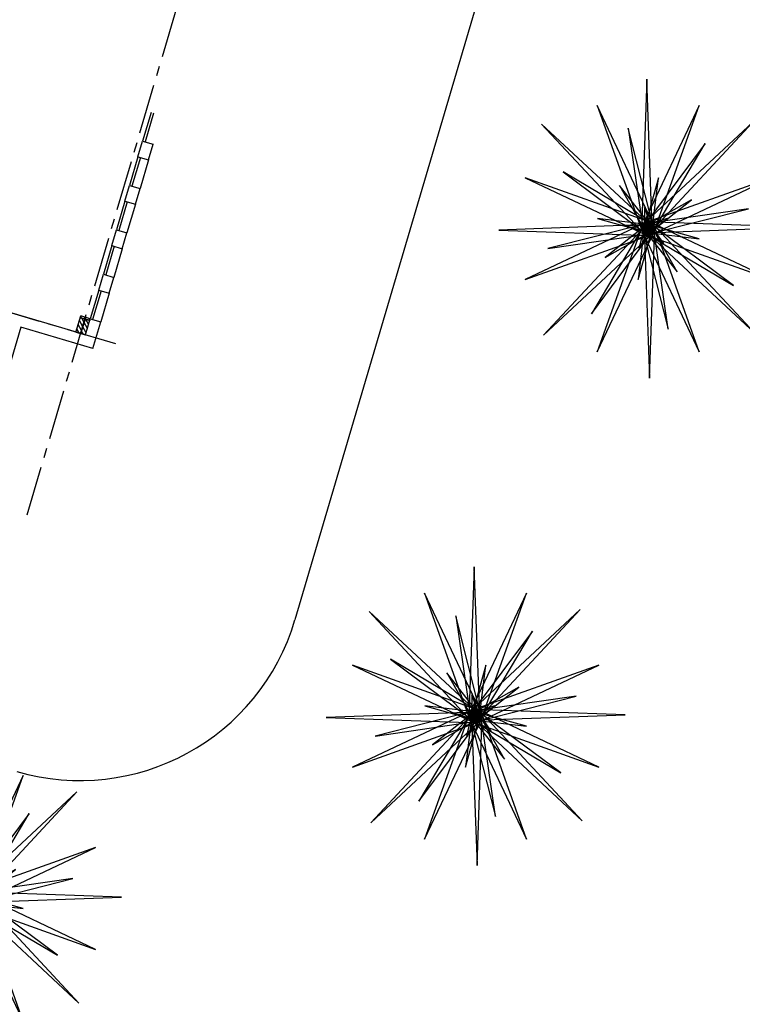
# Model space of a CAD drawing. Units: millimetres. Extents: x 4460992 to 10952404, y -1960957 to 76065.
# Drawn here: x 10559063 to 10573577, y -232953 to -213173 of the extents above; entities that cross this region are included whole.
import ezdxf

# ---------------------------------------------------------------- set-up
doc = ezdxf.new("R2010")
doc.units = ezdxf.units.MM
doc.header["$LTSCALE"] = 800
doc.header["$MEASUREMENT"] = 0
doc.linetypes.add('CENTER', pattern=[2, 1.25, -0.25, 0.25, -0.25])
doc.layers.get('0').update_dxf_attribs({"linetype": 'CONTINUOUS'})
for name, color, linetype in [('02', 7, 'CONTINUOUS'), ('1', 7, 'CONTINUOUS'), ('HACH', 8, 'CONTINUOUS'), ('HATCH1', 8, 'CONTINUOUS'), ('KICHTHUOC', 1, 'CONTINUOUS'), ('manh', 8, 'CONTINUOUS'), ('S4CO', 4, 'CONTINUOUS'), ('TEXT', 3, 'CONTINUOUS'), ('TRUC', 1, 'CENTER')]:
    doc.layers.add(name, color=color, linetype=linetype)

# ---------------------------------------------------------------- blocks, each defined once
blk = doc.blocks.new('cay1')
at = {"layer": 'TEXT', "linetype": 'Continuous'}
blk.add_line((-115553, 57339, 1038), (-115553, 57339, 1038), dxfattribs=at)
blk.add_line((-115553, 57339, 1038), (-115553, 57339, 1038), dxfattribs=at)
blk.add_line((-115553, 57339, 1038), (-115553, 57339, 1038), dxfattribs=at)
blk.add_line((-115553, 57339, 1038), (-115553, 57339, 1038), dxfattribs=at)
blk.add_line((-115553, 57339, 1038), (-115553, 57339, 1038), dxfattribs=at)
blk.add_line((-115553, 57339, 1038), (-115553, 57339, 1038), dxfattribs=at)
blk.add_line((-115553, 57339, 1038), (-115553, 57339, 1038), dxfattribs=at)
blk.add_line((-115553, 57339, 1038), (-115553, 57339, 1038), dxfattribs=at)
blk.add_line((-115553, 57339, 1038), (-115553, 57339, 1038), dxfattribs=at)
blk.add_line((-115553, 57339, 1038), (-115553, 57339, 1038), dxfattribs=at)
blk.add_line((-115553, 57339, 1038), (-115553, 57339, 1038), dxfattribs=at)
blk.add_line((-115553, 57339, 1038), (-115553, 57339, 1038), dxfattribs=at)
blk.add_line((-115553, 57339, 1038), (-115553, 57339, 1038), dxfattribs=at)
blk.add_line((-115553, 57339, 1038), (-115553, 57339, 1038), dxfattribs=at)
blk.add_line((-115553, 57339, 1038), (-115553, 57339, 1038), dxfattribs=at)
blk.add_line((-115553, 57339, 1038), (-115553, 57339, 1038), dxfattribs=at)
blk.add_line((-115553, 57339, 1038), (-115553, 57339, 1038), dxfattribs=at)
blk.add_line((-115553, 57339, 1038), (-115553, 57339, 1038), dxfattribs=at)
blk.add_line((-115553, 57339, 1038), (-115553, 57339, 1038), dxfattribs=at)
blk.add_line((-115553, 57339, 1038), (-115553, 57339, 1038), dxfattribs=at)
blk.add_line((-115553, 57339, 1038), (-115553, 57339, 1038), dxfattribs=at)
blk.add_line((-115553, 57339, 1038), (-115553, 57339, 1038), dxfattribs=at)
blk.add_line((-115553, 57339, 1038), (-115553, 57339, 1038), dxfattribs=at)
blk.add_line((-115553, 57339, 1038), (-115553, 57339, 1038), dxfattribs=at)
blk.add_line((-115553, 57339, 1038), (-115553, 57339, 1038), dxfattribs=at)
blk.add_line((-115553, 57339, 1038), (-115553, 57339, 1038), dxfattribs=at)
blk.add_line((-115553, 57339, 1038), (-115553, 57339, 1038), dxfattribs=at)
blk.add_line((-115553, 57339, 1038), (-115553, 57339, 1038), dxfattribs=at)
blk.add_line((-115553, 57339, 1038), (-115553, 57339, 1038), dxfattribs=at)
blk.add_line((-115553, 57339, 1038), (-115553, 57339, 1038), dxfattribs=at)
blk.add_line((-115553, 57339, 1038), (-115553, 57339, 1038), dxfattribs=at)
blk.add_line((-115553, 57339, 1038), (-115553, 57339, 1038), dxfattribs=at)
blk.add_line((-115553, 57339, 1038), (-115553, 57339, 1038), dxfattribs=at)
blk.add_line((-115553, 57339, 1038), (-115553, 57339, 1038), dxfattribs=at)
blk.add_line((-115553, 57339, 1038), (-115553, 57339, 1038), dxfattribs=at)
blk.add_line((-115553, 57339, 1038), (-115553, 57339, 1038), dxfattribs=at)
blk.add_line((-115553, 57339, 1038), (-115553, 57339, 1038), dxfattribs=at)
blk.add_line((-115553, 57339, 1038), (-115553, 57339, 1038), dxfattribs=at)
blk.add_line((-115553, 57339, 1038), (-115553, 57339, 1038), dxfattribs=at)
blk.add_line((-115553, 57339, 1038), (-115553, 57339, 1038), dxfattribs=at)
blk.add_line((-115553, 57339, 1038), (-115553, 57339, 1038), dxfattribs=at)
blk.add_line((-115553, 57339, 1038), (-115553, 57339, 1038), dxfattribs=at)
blk.add_line((-115553, 57339, 1038), (-115553, 57339, 1038), dxfattribs=at)
for points in [[(-115471, 57339, 1038), (-115581, 60339, 2075), (-115687, 57304, 1038)], [(-115432, 57389, 1038), (-116577, 59812, 3113), (-115677, 57288, 1038)], [(-115432, 57289, 1038), (-114528, 59812, 3113), (-115677, 57390, 1038)], [(-115495, 57396, 1038), (-117694, 59440, 2075), (-115623, 57220, 1038)], [(-115445, 57360, 1038), (-115954, 59355, 4669), (-115656, 57318, 1038)], [(-115495, 57281, 1038), (-113451, 59480, 2075), (-115672, 57409, 1038)], [(-115462, 57278, 1038), (-114410, 59048, 4669), (-115641, 57398, 1038)], [(-115503, 57460, 1038), (-118026, 58363, 3113), (-115604, 57215, 1038)], [(-115492, 57430, 1038), (-117262, 58481, 4669), (-115611, 57251, 1038)], [(-115473, 57323, 1038), (-115349, 58362, 6225), (-115629, 57354, 1038)], [(-115503, 57218, 1038), (-113080, 58363, 3113), (-115604, 57463, 1038)], [(-115485, 57384, 1038), (-116132, 58206, 6225), (-115617, 57296, 1038)], [(-115508, 57271, 1038), (-114685, 57918, 6225), (-115596, 57403, 1038)], [(-115553, 57339, 6744), (-115640, 57488, 7263), (-115866, 57638, 8300), (-115728, 57446, 7263)], [(-115531, 57232, 1038), (-113536, 57740, 4669), (-115573, 57443, 1038)], [(-115553, 57339, 6744), (-115438, 57468, 7263), (-115366, 57730, 8300), (-115505, 57539, 7263)], [(-115553, 57420, 1038), (-118553, 57311, 2075), (-115518, 57205, 1038)], [(-115603, 57460, 1038), (-118026, 56315, 3113), (-115501, 57215, 1038)], [(-115610, 57396, 1038), (-117654, 55198, 2075), (-115433, 57268, 1038)], [(-115574, 57446, 1038), (-117569, 56938, 4669), (-115532, 57235, 1038)], [(-115644, 57400, 1038), (-116695, 55629, 4669), (-115465, 57280, 1038)], [(-115673, 57389, 1038), (-116577, 54866, 3113), (-115429, 57288, 1038)], [(-115537, 57418, 1038), (-116576, 57542, 6225), (-115568, 57263, 1038)], [(-115598, 57406, 1038), (-116420, 56759, 6225), (-115509, 57274, 1038)], [(-115673, 57289, 1038), (-114528, 54866, 3113), (-115429, 57390, 1038)], [(-115660, 57317, 1038), (-115152, 55322, 4669), (-115449, 57360, 1038)], [(-115634, 57339, 1038), (-115524, 54339, 2075), (-115419, 57373, 1038)], [(-115620, 57294, 1038), (-114973, 56472, 6225), (-115488, 57382, 1038)], [(-115613, 57248, 1038), (-113843, 56197, 4669), (-115494, 57427, 1038)], [(-115553, 57339, 7263), (-115608, 57362, 1038), (-115612, 57339, 1038)], [(-115610, 57281, 1038), (-113411, 55237, 2075), (-115482, 57458, 1038)], [(-115553, 57339, 7263), (-115595, 57381, 1038), (-115608, 57362, 1038)], [(-115603, 57218, 1038), (-113080, 56315, 3113), (-115501, 57463, 1038)], [(-115553, 57339, 7263), (-115576, 57393, 1038), (-115595, 57381, 1038)], [(-115553, 57258, 1038), (-112553, 57367, 2075), (-115587, 57473, 1038)], [(-115553, 57339, 7263), (-115553, 57398, 1038), (-115576, 57393, 1038)], [(-115568, 57259, 1038), (-114530, 57135, 6225), (-115537, 57415, 1038)], [(-115553, 57339, 7263), (-115530, 57393, 1038), (-115553, 57398, 1038)], [(-115553, 57339, 7263), (-115511, 57381, 1038), (-115530, 57393, 1038)], [(-115553, 57339, 7263), (-115498, 57362, 1038), (-115511, 57381, 1038)], [(-115553, 57339, 7263), (-115494, 57339, 1038), (-115498, 57362, 1038)], [(-115553, 57339, 6744), (-115722, 57302, 7263), (-115934, 57133, 8300), (-115709, 57205, 7263)], [(-115632, 57355, 1038), (-115756, 56316, 6225), (-115476, 57324, 1038)], [(-115553, 57339, 7263), (-115612, 57339, 1038), (-115608, 57316, 1038)], [(-115553, 57339, 7263), (-115608, 57316, 1038), (-115595, 57297, 1038)], [(-115553, 57339, 7263), (-115595, 57297, 1038), (-115576, 57284, 1038)], [(-115553, 57339, 7263), (-115576, 57284, 1038), (-115553, 57280, 1038)], [(-115553, 57339, 6744), (-115569, 57167, 7263), (-115474, 56913, 8300), (-115474, 57149, 7263)], [(-115553, 57339, 6744), (-115394, 57270, 7263), (-115123, 57282, 8300), (-115348, 57355, 7263)], [(-115553, 57339, 7263), (-115498, 57316, 1038), (-115494, 57339, 1038)], [(-115553, 57339, 7263), (-115511, 57297, 1038), (-115498, 57316, 1038)], [(-115553, 57339, 7263), (-115530, 57284, 1038), (-115511, 57297, 1038)], [(-115553, 57339, 7263), (-115553, 57280, 1038), (-115530, 57284, 1038)]]:
    blk.add_3dface(points, dxfattribs=at)
blk = doc.blocks.new('nam3')
at = {"color": 20, "linetype": 'Continuous', "lineweight": 100}
for p, q in [((2488540.261, 417295.357), (2488539.8, 417295.123)), ((2488539.99, 417295.345), (2488539.959, 417295.161)), ((2488539.959, 417295.161), (2488540.055, 417295.203)), ((2488540.055, 417295.203), (2488540.064, 417295.092)), ((2488540.222, 417295.294), (2488540.065, 417295.29)), ((2488540.263, 417295.265), (2488540.162, 417295.445)), ((2488540.162, 417295.445), (2488540.231, 417294.952)), ((2488540.324, 417295.49), (2488540.222, 417295.294)), ((2488540.632, 417294.895), (2488540.261, 417295.357)), ((2488540.37, 417295.316), (2488540.263, 417295.265)), ((2488540.472, 417295.512), (2488540.324, 417295.49)), ((2488540.591, 417295.417), (2488540.37, 417295.316)), ((2488540.738, 417295.41), (2488540.472, 417295.512)), ((2488540.54, 417295.23), (2488540.591, 417295.417)), ((2488540.94, 417295.274), (2488540.54, 417295.23)), ((2488540.768, 417295.279), (2488540.738, 417295.41)), ((2488540.74, 417295.052), (2488540.94, 417295.274)), ((2488540.991, 417295.21), (2488540.768, 417295.279)), ((2488540.941, 417294.964), (2488540.991, 417295.21)), ((2488539.8, 417295.123), (2488539.669, 417294.722)), ((2488539.807, 417294.999), (2488539.942, 417295.046)), ((2488539.913, 417294.851), (2488539.809, 417294.633)), ((2488539.961, 417294.879), (2488539.913, 417294.851)), ((2488539.942, 417295.046), (2488540.022, 417295.068)), ((2488540.154, 417294.977), (2488540.015, 417294.542)), ((2488540.022, 417295.068), (2488540.075, 417295.112)), ((2488540.064, 417295.092), (2488540.241, 417295.037)), ((2488540.308, 417294.644), (2488540.154, 417294.977)), ((2488540.702, 417295.095), (2488540.176, 417294.779)), ((2488540.176, 417294.779), (2488540.632, 417294.895)), ((2488540.231, 417294.952), (2488540.702, 417295.095)), ((2488540.241, 417295.037), (2488540.283, 417294.862)), ((2488540.283, 417294.862), (2488540.39, 417294.837)), ((2488540.414, 417294.62), (2488540.888, 417294.815)), ((2488540.888, 417294.815), (2488540.635, 417294.793)), ((2488540.635, 417294.793), (2488540.973, 417294.449)), ((2488540.865, 417294.981), (2488540.739, 417295.164)), ((2488540.739, 417295.164), (2488540.74, 417295.052)), ((2488540.751, 417294.979), (2488541.013, 417294.988)), ((2488540.908, 417294.913), (2488540.751, 417294.979)), ((2488541.013, 417294.988), (2488540.865, 417294.981)), ((2488540.905, 417294.762), (2488540.941, 417294.964)), ((2488540.973, 417294.449), (2488540.908, 417294.913)), ((2488538.569, 417294.047), (2488538.74, 417294.386)), ((2488538.74, 417294.386), (2488538.847, 417293.823)), ((2488539.669, 417294.722), (2488540.006, 417294.77)), ((2488540.006, 417294.77), (2488539.797, 417294.504)), ((2488539.797, 417294.504), (2488539.958, 417294.502)), ((2488539.809, 417294.633), (2488540.308, 417294.644)), ((2488540.015, 417294.542), (2488539.882, 417294.622)), ((2488539.882, 417294.622), (2488540.251, 417294.375)), ((2488540.241, 417294.42), (2488539.946, 417294.531)), ((2488539.946, 417294.531), (2488540.113, 417294.318)), ((2488539.958, 417294.502), (2488540.127, 417294.396)), ((2488540.113, 417294.318), (2488540.392, 417294.384)), ((2488540.127, 417294.396), (2488540.209, 417294.311)), ((2488540.339, 417294.673), (2488540.241, 417294.42)), ((2488540.251, 417294.375), (2488540.339, 417294.673)), ((2488540.251, 417294.202), (2488540.475, 417294.451)), ((2488540.392, 417294.384), (2488540.425, 417294.336)), ((2488540.606, 417294.6), (2488540.414, 417294.62)), ((2488540.425, 417294.336), (2488540.553, 417294.513)), ((2488540.475, 417294.451), (2488540.502, 417294.164)), ((2488540.502, 417294.164), (2488540.629, 417294.487)), ((2488540.553, 417294.513), (2488540.672, 417294.282)), ((2488540.798, 417294.562), (2488540.606, 417294.6)), ((2488540.629, 417294.487), (2488540.814, 417294.522)), ((2488540.672, 417294.282), (2488540.798, 417294.562)), ((2488540.814, 417294.522), (2488540.905, 417294.762)), ((2488538.318, 417293.908), (2488538.402, 417294.047)), ((2488538.551, 417293.887), (2488538.346, 417294.142)), ((2488538.346, 417294.142), (2488538.532, 417294.051)), ((2488538.367, 417294.135), (2488538.473, 417294.246)), ((2488538.402, 417294.047), (2488538.367, 417294.135)), ((2488538.473, 417294.246), (2488538.515, 417294.344)), ((2488538.515, 417294.344), (2488538.555, 417294.333)), ((2488538.532, 417294.051), (2488538.559, 417294.347)), ((2488538.559, 417294.347), (2488538.715, 417294.36)), ((2488538.915, 417294.043), (2488538.569, 417294.047)), ((2488538.752, 417294.103), (2488538.636, 417293.77)), ((2488538.636, 417293.77), (2488539.261, 417293.992)), ((2488538.715, 417294.36), (2488538.874, 417294.355)), ((2488538.897, 417293.732), (2488538.752, 417294.103)), ((2488539.095, 417294.04), (2488538.784, 417293.772)), ((2488539.02, 417294.313), (2488538.817, 417294.198)), ((2488538.817, 417294.198), (2488539.071, 417294.12)), ((2488538.847, 417293.823), (2488539.095, 417294.04)), ((2488538.874, 417294.355), (2488538.915, 417294.043)), ((2488539.261, 417293.992), (2488538.95, 417294.198)), ((2488539.014, 417294.295), (2488539.126, 417294.311)), ((2488539.025, 417294.133), (2488539.02, 417294.313)), ((2488539.071, 417294.12), (2488539.28, 417294.269)), ((2488539.319, 417294.011), (2488539.079, 417294.023)), ((2488539.079, 417294.023), (2488539.48, 417293.831)), ((2488539.126, 417294.311), (2488539.112, 417294.239)), ((2488539.112, 417294.239), (2488539.201, 417294.283)), ((2488539.201, 417294.283), (2488539.234, 417294.157)), ((2488539.234, 417294.157), (2488539.371, 417294.14)), ((2488539.28, 417294.269), (2488539.319, 417294.011)), ((2488539.371, 417294.14), (2488539.344, 417293.894)), ((2488540.209, 417294.311), (2488540.251, 417294.202)), ((2488541.16, 417293.885), (2488541.202, 417294)), ((2488541.202, 417294), (2488541.379, 417293.894)), ((2488538.276, 417293.736), (2488538.551, 417293.887)), ((2488538.692, 417293.699), (2488538.276, 417293.736)), ((2488538.379, 417293.755), (2488538.318, 417293.908)), ((2488538.319, 417293.66), (2488538.379, 417293.755)), ((2488538.465, 417293.596), (2488538.319, 417293.66)), ((2488538.388, 417293.396), (2488538.465, 417293.596)), ((2488538.707, 417293.718), (2488538.389, 417293.419)), ((2488538.389, 417293.419), (2488538.692, 417293.699)), ((2488538.759, 417293.341), (2488538.707, 417293.718)), ((2488538.956, 417293.703), (2488538.759, 417293.341)), ((2488538.784, 417293.772), (2488539.278, 417293.829)), ((2488539.278, 417293.829), (2488538.897, 417293.732)), ((2488539.076, 417293.346), (2488538.956, 417293.703)), ((2488539.117, 417293.794), (2488539.076, 417293.346)), ((2488539.203, 417293.547), (2488539.117, 417293.794)), ((2488539.292, 417293.687), (2488539.168, 417293.43)), ((2488539.291, 417293.705), (2488539.203, 417293.547)), ((2488539.48, 417293.831), (2488539.291, 417293.705)), ((2488539.407, 417293.696), (2488539.292, 417293.687)), ((2488539.344, 417293.894), (2488539.493, 417293.859)), ((2488539.493, 417293.859), (2488539.407, 417293.696)), ((2488540.964, 417293.77), (2488540.943, 417293.708)), ((2488540.943, 417293.708), (2488540.996, 417293.68)), ((2488540.946, 417293.803), (2488541.16, 417293.885)), ((2488541.155, 417293.714), (2488540.946, 417293.803)), ((2488540.96, 417293.578), (2488541.155, 417293.714)), ((2488541.299, 417293.641), (2488540.96, 417293.578)), ((2488540.996, 417293.68), (2488540.974, 417293.605)), ((2488541.151, 417293.761), (2488541.141, 417293.552)), ((2488541.141, 417293.552), (2488541.395, 417293.67)), ((2488541.316, 417293.687), (2488541.151, 417293.761)), ((2488541.186, 417293.457), (2488541.299, 417293.641)), ((2488541.369, 417293.585), (2488541.186, 417293.457)), ((2488541.208, 417293.796), (2488541.359, 417293.945)), ((2488541.395, 417293.67), (2488541.208, 417293.796)), ((2488541.387, 417293.652), (2488541.231, 417293.608)), ((2488541.231, 417293.608), (2488541.372, 417293.51)), ((2488541.478, 417293.528), (2488541.316, 417293.687)), ((2488541.372, 417293.51), (2488541.341, 417293.721)), ((2488541.341, 417293.721), (2488541.549, 417293.707)), ((2488541.359, 417293.945), (2488541.382, 417293.796)), ((2488541.45, 417293.383), (2488541.369, 417293.585)), ((2488541.382, 417293.796), (2488541.489, 417293.891)), ((2488541.576, 417293.596), (2488541.426, 417293.517)), ((2488541.489, 417293.891), (2488541.457, 417293.758)), ((2488541.457, 417293.758), (2488541.576, 417293.596)), ((2488541.549, 417293.707), (2488541.478, 417293.528)), ((2488538.616, 417293.413), (2488538.73, 417293.498)), ((2488539.118, 417293.409), (2488539.068, 417293.309)), ((2488539.168, 417293.43), (2488539.118, 417293.409)), ((2488541.271, 417293.424), (2488541.238, 417293.477)), ((2488541.37, 417293.444), (2488541.271, 417293.424)), ((2488541.413, 417293.403), (2488541.37, 417293.444)), ((2488541.426, 417293.517), (2488541.45, 417293.383))]:
    blk.add_line(p, q, dxfattribs=at)
at = {"color": 86, "linetype": 'Continuous', "lineweight": 100}
for p, q in [((2488539.081, 417294.673), (2488538.872, 417294.83)), ((2488538.872, 417294.83), (2488539.047, 417294.492)), ((2488539.246, 417294.816), (2488539.081, 417294.673)), ((2488539.383, 417294.487), (2488539.246, 417294.816)), ((2488538.564, 417294.433), (2488538.346, 417294.499)), ((2488538.346, 417294.499), (2488538.367, 417294.292)), ((2488539.047, 417294.492), (2488538.952, 417294.357)), ((2488539.541, 417294.585), (2488539.383, 417294.487)), ((2488539.551, 417294.394), (2488539.541, 417294.585)), ((2488539.721, 417294.198), (2488539.551, 417294.394)), ((2488538.132, 417294.216), (2488538.081, 417294.007)), ((2488538.081, 417294.007), (2488538.326, 417293.944)), ((2488538.367, 417294.292), (2488538.132, 417294.216)), ((2488539.432, 417293.993), (2488539.721, 417294.198)), ((2488539.874, 417294.174), (2488539.704, 417293.989)), ((2488539.704, 417293.989), (2488539.801, 417293.859)), ((2488539.902, 417294.363), (2488539.794, 417294.287)), ((2488539.794, 417294.287), (2488539.874, 417294.174)), ((2488540.005, 417294.184), (2488539.902, 417294.363)), ((2488540.12, 417294.279), (2488540.005, 417294.184)), ((2488540.167, 417294.16), (2488540.12, 417294.279)), ((2488540.355, 417294.163), (2488540.167, 417294.16)), ((2488540.244, 417294.006), (2488540.313, 417294.14)), ((2488540.333, 417293.94), (2488540.244, 417294.006)), ((2488540.295, 417293.513), (2488540.409, 417294.343)), ((2488540.313, 417294.14), (2488540.355, 417294.163)), ((2488540.603, 417294.037), (2488540.551, 417293.843)), ((2488540.753, 417294.323), (2488540.603, 417294.037)), ((2488541.229, 417294.353), (2488540.753, 417294.323)), ((2488540.843, 417293.892), (2488540.87, 417294.147)), ((2488540.87, 417294.147), (2488541.154, 417294.172)), ((2488541.154, 417294.172), (2488541.229, 417294.353)), ((2488541.661, 417294.013), (2488541.593, 417293.926)), ((2488541.823, 417294.081), (2488541.661, 417294.013)), ((2488541.952, 417293.811), (2488541.823, 417294.081)), ((2488538.214, 417293.648), (2488538.116, 417293.408)), ((2488538.345, 417293.569), (2488538.214, 417293.648)), ((2488539.336, 417293.469), (2488539.501, 417293.701)), ((2488539.501, 417293.701), (2488539.515, 417293.503)), ((2488539.515, 417293.503), (2488539.818, 417293.693)), ((2488539.818, 417293.693), (2488539.662, 417293.495)), ((2488539.801, 417293.859), (2488539.739, 417293.6)), ((2488539.739, 417293.6), (2488540.091, 417293.678)), ((2488540.091, 417293.678), (2488540.102, 417293.82)), ((2488540.102, 417293.82), (2488540.347, 417293.783)), ((2488540.263, 417293.841), (2488540.333, 417293.94)), ((2488540.329, 417293.797), (2488540.263, 417293.841)), ((2488540.568, 417293.863), (2488540.843, 417293.892)), ((2488540.811, 417293.696), (2488540.68, 417293.65)), ((2488540.68, 417293.65), (2488540.781, 417293.506)), ((2488540.881, 417293.557), (2488540.811, 417293.696)), ((2488541.633, 417293.836), (2488541.54, 417293.829)), ((2488541.593, 417293.926), (2488541.624, 417293.86)), ((2488541.859, 417293.57), (2488541.952, 417293.811)), ((2488538.264, 417293.381), (2488538.066, 417293.153)), ((2488538.116, 417293.408), (2488538.264, 417293.381)), ((2488538.697, 417293.248), (2488538.595, 417293.088)), ((2488538.602, 417293.15), (2488538.616, 417293.413)), ((2488538.788, 417293.137), (2488538.697, 417293.248)), ((2488538.883, 417293.207), (2488538.788, 417293.137)), ((2488539.068, 417293.309), (2488538.827, 417293.354)), ((2488539.019, 417292.808), (2488538.883, 417293.207)), ((2488538.966, 417293.369), (2488539.026, 417292.785)), ((2488539.252, 417293.118), (2488539.304, 417293.512)), ((2488539.304, 417293.512), (2488539.336, 417293.469)), ((2488539.662, 417293.495), (2488539.968, 417293.506)), ((2488539.968, 417293.506), (2488539.703, 417293.375)), ((2488539.703, 417293.375), (2488539.775, 417293.232)), ((2488539.775, 417293.232), (2488539.765, 417293.195)), ((2488539.765, 417293.195), (2488539.771, 417293.012)), ((2488539.925, 417293.385), (2488539.822, 417293.164)), ((2488540.085, 417293.378), (2488539.925, 417293.385)), ((2488540.165, 417293.502), (2488540.085, 417293.378)), ((2488540.128, 417292.301), (2488540.253, 417293.211)), ((2488540.156, 417293.197), (2488540.363, 417293.216)), ((2488540.22, 417293.118), (2488540.156, 417293.197)), ((2488540.275, 417293.525), (2488540.165, 417293.502)), ((2488540.38, 417293.516), (2488540.275, 417293.525)), ((2488540.363, 417293.216), (2488540.468, 417293.408)), ((2488540.496, 417293.531), (2488540.38, 417293.516)), ((2488540.468, 417293.408), (2488540.496, 417293.531)), ((2488540.781, 417293.506), (2488540.598, 417293.373)), ((2488540.598, 417293.373), (2488540.732, 417293.293)), ((2488540.732, 417293.293), (2488540.772, 417293.164)), ((2488540.772, 417293.164), (2488540.939, 417293.197)), ((2488540.821, 417293.02), (2488541.15, 417293.537)), ((2488540.89, 417293.413), (2488540.881, 417293.557)), ((2488540.991, 417293.381), (2488540.89, 417293.413)), ((2488540.927, 417293.227), (2488540.991, 417293.381)), ((2488540.943, 417293.112), (2488540.96, 417293.206)), ((2488540.966, 417293.201), (2488541.165, 417293.302)), ((2488541.165, 417293.302), (2488541.376, 417293.313)), ((2488541.376, 417293.313), (2488541.479, 417293.383)), ((2488541.479, 417293.383), (2488541.486, 417293.171)), ((2488541.636, 417293.346), (2488541.985, 417293.41)), ((2488541.985, 417293.41), (2488541.859, 417293.57)), ((2488538.066, 417293.153), (2488538.289, 417293.082)), ((2488538.289, 417293.082), (2488538.367, 417293.117)), ((2488538.367, 417293.117), (2488538.602, 417293.15)), ((2488538.826, 417292.846), (2488538.564, 417292.761)), ((2488538.595, 417293.088), (2488538.774, 417293.06)), ((2488538.774, 417293.06), (2488538.699, 417292.913)), ((2488538.699, 417292.913), (2488538.826, 417292.846)), ((2488539.021, 417292.987), (2488539.252, 417293.118)), ((2488539.067, 417292.809), (2488539.036, 417292.812)), ((2488539.223, 417292.732), (2488539.067, 417292.809)), ((2488539.4, 417292.797), (2488539.223, 417292.732)), ((2488539.552, 417292.954), (2488539.274, 417293.112)), ((2488539.302, 417292.599), (2488539.4, 417292.797)), ((2488539.587, 417293.057), (2488539.552, 417292.954)), ((2488539.771, 417293.012), (2488539.587, 417293.057)), ((2488539.733, 417292.84), (2488539.592, 417292.847)), ((2488539.592, 417292.847), (2488539.615, 417292.647)), ((2488539.998, 417293.099), (2488539.778, 417292.8)), ((2488539.778, 417292.8), (2488539.976, 417292.812)), ((2488539.822, 417293.164), (2488539.998, 417293.099)), ((2488539.976, 417292.812), (2488540.167, 417292.929)), ((2488540.082, 417292.77), (2488540.127, 417292.869)), ((2488540.138, 417293.049), (2488540.22, 417293.118)), ((2488540.203, 417292.886), (2488540.138, 417293.049)), ((2488540.167, 417292.929), (2488540.197, 417292.871)), ((2488540.609, 417292.855), (2488540.182, 417292.707)), ((2488540.549, 417292.923), (2488540.62, 417293.055)), ((2488540.657, 417292.703), (2488540.549, 417292.923)), ((2488540.62, 417293.055), (2488540.789, 417293.011)), ((2488540.744, 417292.901), (2488540.745, 417292.902)), ((2488540.757, 417292.885), (2488540.966, 417292.887)), ((2488540.789, 417293.011), (2488540.824, 417293.049)), ((2488540.824, 417293.049), (2488540.893, 417292.884)), ((2488541.077, 417292.828), (2488540.866, 417292.765)), ((2488541.053, 417293.105), (2488540.943, 417293.112)), ((2488540.966, 417292.887), (2488540.993, 417292.96)), ((2488540.993, 417292.96), (2488541.036, 417292.991)), ((2488541.036, 417292.991), (2488541.077, 417292.828)), ((2488541.175, 417293.006), (2488541.053, 417293.105)), ((2488541.348, 417293.066), (2488541.175, 417293.006)), ((2488541.486, 417293.171), (2488541.277, 417293.153)), ((2488541.277, 417293.153), (2488541.348, 417293.066)), ((2488538.564, 417292.761), (2488538.574, 417292.639)), ((2488538.574, 417292.639), (2488538.842, 417292.675)), ((2488538.655, 417292.455), (2488538.612, 417292.268)), ((2488538.921, 417292.492), (2488538.655, 417292.455)), ((2488538.842, 417292.675), (2488538.954, 417292.651)), ((2488538.993, 417292.41), (2488538.921, 417292.492)), ((2488538.954, 417292.651), (2488539.078, 417292.677)), ((2488539.126, 417292.425), (2488538.993, 417292.41)), ((2488539.036, 417292.686), (2488539.042, 417292.627)), ((2488539.042, 417292.627), (2488540.04, 417291.541)), ((2488539.078, 417292.677), (2488539.302, 417292.599)), ((2488539.191, 417292.29), (2488539.126, 417292.425)), ((2488539.615, 417292.647), (2488539.498, 417292.546)), ((2488539.498, 417292.546), (2488539.658, 417292.528)), ((2488539.658, 417292.528), (2488539.807, 417292.617)), ((2488539.971, 417292.471), (2488539.753, 417292.317)), ((2488539.807, 417292.617), (2488540.032, 417292.605)), ((2488540.133, 417292.318), (2488539.971, 417292.471)), ((2488540.032, 417292.605), (2488540.082, 417292.77)), ((2488540.252, 417292.672), (2488540.191, 417292.475)), ((2488540.353, 417292.702), (2488540.252, 417292.672)), ((2488540.459, 417292.758), (2488540.353, 417292.702)), ((2488540.389, 417292.393), (2488540.641, 417292.441)), ((2488540.476, 417292.727), (2488540.459, 417292.758)), ((2488540.517, 417292.707), (2488540.476, 417292.727)), ((2488540.532, 417292.579), (2488540.517, 417292.707)), ((2488540.658, 417292.551), (2488540.532, 417292.579)), ((2488540.641, 417292.441), (2488540.658, 417292.551)), ((2488540.748, 417292.744), (2488540.657, 417292.703)), ((2488540.866, 417292.765), (2488540.748, 417292.744)), ((2488538.612, 417292.268), (2488538.823, 417292.255)), ((2488538.823, 417292.255), (2488538.624, 417292.104)), ((2488538.624, 417292.104), (2488538.816, 417292.06)), ((2488538.816, 417292.06), (2488538.834, 417291.937)), ((2488539.139, 417291.831), (2488539.172, 417292.041)), ((2488539.172, 417292.041), (2488539.33, 417292.136)), ((2488539.285, 417292.321), (2488539.191, 417292.29)), ((2488539.321, 417292.285), (2488539.294, 417292.347)), ((2488539.33, 417292.136), (2488539.321, 417292.285)), ((2488539.796, 417292.104), (2488539.649, 417291.931)), ((2488539.753, 417292.317), (2488539.685, 417292.253)), ((2488539.685, 417292.253), (2488539.796, 417292.104)), ((2488539.918, 417291.905), (2488539.896, 417292.002)), ((2488539.896, 417292.002), (2488540.124, 417291.738)), ((2488540.241, 417292.299), (2488540.133, 417292.318)), ((2488540.31, 417292.347), (2488540.241, 417292.299)), ((2488540.366, 417292.246), (2488540.31, 417292.347)), ((2488540.344, 417292.028), (2488540.443, 417292.13)), ((2488540.587, 417291.892), (2488540.344, 417292.028)), ((2488540.443, 417292.13), (2488540.35, 417292.263)), ((2488538.834, 417291.937), (2488538.972, 417291.996)), ((2488538.972, 417291.996), (2488539.139, 417291.831)), ((2488539.649, 417291.931), (2488539.918, 417291.905)), ((2488540.074, 417291.811), (2488540.04, 417291.541)), ((2488540.124, 417291.738), (2488540.359, 417291.844)), ((2488540.359, 417291.844), (2488540.587, 417291.892))]:
    blk.add_line(p, q, dxfattribs=at)

msp = doc.modelspace()

# ---------------------------------------------------------------- hatches: boundary and pattern name
at = {"layer": 'HATCH1'}
h = msp.add_hatch(dxfattribs=at)
h.set_pattern_fill('ANSI31', color=256, scale=500, angle=-106.42764, style=0)
h.set_pattern_definition([(298.57236, (10584962.18, -151270.9), (54.888363, 29.891765), [])])
h.paths.add_polyline_path([(10560369.1, -219188.4), (10560277.1, -219161.2), (10560194.5, -219441.3), (10560286.6, -219468.5)])
h.paths.add_polyline_path([(10560468.9, -219217.8), (10560376.8, -219190.7), (10560294.2, -219470.7), (10560386.3, -219497.9)])
h.paths.add_polyline_path([(10560471.2, -219210.1), (10560480.2, -219179.4), (10560384.3, -219151.2), (10560375.2, -219181.9)])
h.paths.add_polyline_path([(10560375.2, -219181.9), (10560384.3, -219151.2), (10560288.4, -219122.9), (10560279.3, -219153.6)])

# ---------------------------------------------------------------- linework, layer by layer
at = {"layer": '02'}
for p, q in [((10561701.9, -215035.8, -336588.1), (10561532.2, -215611.3, -336588.1)), ((10561438.9, -215927.8, -336588.1), (10561269.2, -216503.3, -336588.1)), ((10561649.9, -215990, -336588.1), (10561480.3, -216565.6, -336588.1)), ((10561175.9, -216819.9, -336588.1), (10561006.2, -217395.4, -336588.1)), ((10561386.9, -216882.1, -336588.1), (10561217.2, -217457.6, -336588.1)), ((10560912.9, -217711.9, -336588.1), (10560743.2, -218287.4, -336588.1)), ((10561123.9, -217774.1, -336588.1), (10560954.2, -218349.6, -336588.1)), ((10560649.9, -218603.9, -336588.1), (10560480.2, -219179.4, -336588.1)), ((10560860.9, -218666.1, -336588.1), (10560691.2, -219241.7, -336588.1))]:
    msp.add_line(p, q, dxfattribs=at)
at = {"layer": '1'}
for p, q in [((10561749.9, -215049.9, -336588.1), (10561580.2, -215625.4, -336588.1)), ((10561486.9, -215942, -336588.1), (10561317.2, -216517.5, -336588.1)), ((10561223.9, -216834, -336588.1), (10561054.2, -217409.5, -336588.1)), ((10560960.9, -217726, -336588.1), (10560791.2, -218301.5, -336588.1)), ((10560697.9, -218618.1, -336588.1), (10560528.2, -219193.6, -336588.1))]:
    msp.add_line(p, q, dxfattribs=at)
at = {"layer": 'KICHTHUOC', "linetype": 'Continuous'}
msp.add_line((10573066.3, -196489.6), (10564592.5, -225229.8), dxfattribs=at)
msp.add_arc((10560276.2, -223957.2), 4500, 253.57236, 343.57236, dxfattribs=at)
at = {"layer": 'S4CO'}
for p, q in [((10561438.9, -215927.8, -336588.1), (10561532.2, -215611.3, -336588.1)), ((10561532.2, -215611.3, -336588.1), (10561743.3, -215673.5, -336588.1)), ((10561649.9, -215990, -336588.1), (10561743.3, -215673.5, -336588.1)), ((10561438.9, -215927.8, -336588.1), (10561649.9, -215990, -336588.1)), ((10561175.9, -216819.9, -336588.1), (10561269.2, -216503.3, -336588.1)), ((10561269.2, -216503.3, -336588.1), (10561480.3, -216565.6, -336588.1)), ((10561386.9, -216882.1, -336588.1), (10561480.3, -216565.6, -336588.1)), ((10561175.9, -216819.9, -336588.1), (10561386.9, -216882.1, -336588.1)), ((10560912.9, -217711.9, -336588.1), (10561006.2, -217395.4, -336588.1)), ((10561006.2, -217395.4, -336588.1), (10561217.2, -217457.6, -336588.1)), ((10561123.9, -217774.1, -336588.1), (10561217.2, -217457.6, -336588.1)), ((10560912.9, -217711.9, -336588.1), (10561123.9, -217774.1, -336588.1)), ((10560384.1, -219505.6, -336588.1), (10555386.7, -218032.1, -336588.1)), ((10560649.9, -218603.9, -336588.1), (10560743.2, -218287.4, -336588.1)), ((10560743.2, -218287.4, -336588.1), (10560954.2, -218349.6, -336588.1)), ((10560860.9, -218666.1, -336588.1), (10560954.2, -218349.6, -336588.1)), ((10560649.9, -218603.9, -336588.1), (10560860.9, -218666.1, -336588.1)), ((10560192.2, -219449, -336588.1), (10560288.4, -219122.9, -336588.1)), ((10560480.2, -219179.4, -336588.1), (10560288.4, -219122.9, -336588.1)), ((10560279.3, -219153.6, -336588.1), (10560277.1, -219161.2, -336588.1)), ((10560277.1, -219161.2, -336588.1), (10560369.1, -219188.4, -336588.1)), ((10560279.3, -219153.6, -336588.1), (10560471.2, -219210.1, -336588.1)), ((10560369.1, -219188.4, -336588.1), (10560286.6, -219468.5, -336588.1)), ((10560376.8, -219190.7, -336588.1), (10560294.2, -219470.7, -336588.1)), ((10560376.8, -219190.7, -336588.1), (10560468.9, -219217.8, -336588.1)), ((10560384.1, -219505.6, -336588.1), (10560480.2, -219179.4, -336588.1)), ((10560471.2, -219210.1, -336588.1), (10560468.9, -219217.8, -336588.1)), ((10560480.2, -219179.4, -336588.1), (10560691.2, -219241.7, -336588.1)), ((10560532.9, -219778.8, -336588.1), (10560691.2, -219241.7, -336588.1)), ((10559084.8, -219351.8, -336588.1), (10558041.2, -222891.2, -336588.1)), ((10560532.9, -219778.8, -336588.1), (10559084.8, -219351.8, -336588.1)), ((10560194.5, -219441.3, -336588.1), (10560192.2, -219449, -336588.1)), ((10560192.2, -219449, -336588.1), (10560384.1, -219505.6, -336588.1)), ((10560194.5, -219441.3, -336588.1), (10560286.6, -219468.5, -336588.1)), ((10560294.2, -219470.7, -336588.1), (10560386.3, -219497.9, -336588.1)), ((10560386.3, -219497.9, -336588.1), (10560384.1, -219505.6, -336588.1))]:
    msp.add_line(p, q, dxfattribs=at)
at = {"layer": 'TRUC'}
for p, q in [((10559213.5, -223122.1, -336588.1), (10564926.1, -203746.8, -336588.1)), ((10560993.8, -219685.3, -336588.1), (10555386.7, -218032.1, -336588.1))]:
    msp.add_line(p, q, dxfattribs=at)

# ---------------------------------------------------------------- block references
at = {"layer": 'HACH', "xscale": 499.9999999997376, "yscale": 499.9999999996799, "zscale": 500, "rotation": 58.78254648649771}
msp.add_blockref('nam3', (-455885329.5, -1172480818.3), dxfattribs=at)
at = {"layer": 'manh', "rotation": 180}
for p in [(10456135.3, -160032.3, -2356.5), (10452668.2, -169824.6, -2356.5), (10442558.1, -173487.5, -2356.5)]:
    msp.add_blockref('cay1', p, dxfattribs=at)

doc.saveas('drawing.dxf')
